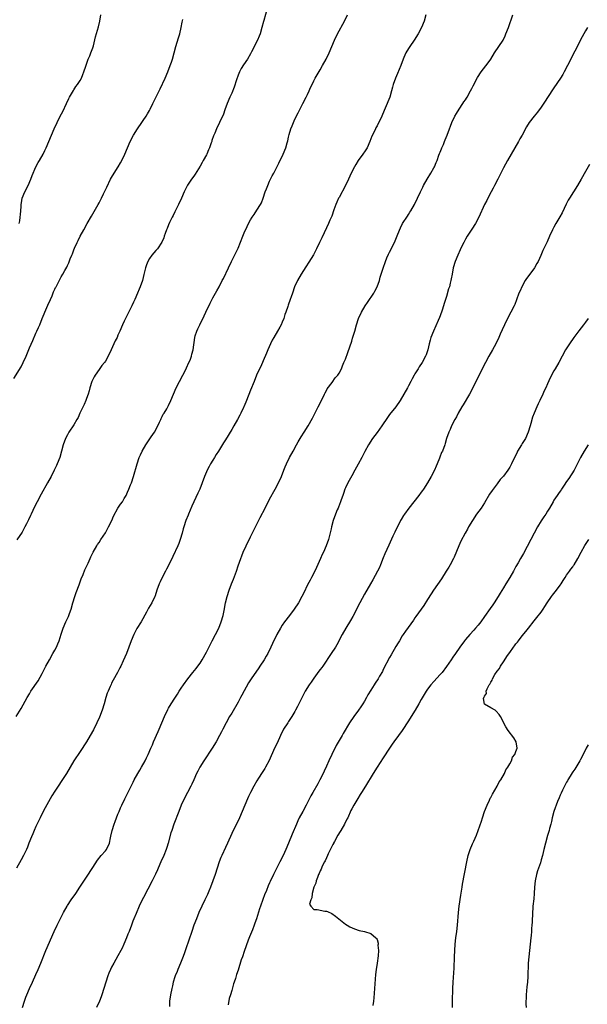
# Model space of a CAD drawing. Units: inches. Extents: x 2583000 to 2586000, y 1494000 to 1497000.
# Drawn here: x 2583188 to 2583368, y 1496032 to 1496344 of the extents above; entities that cross this region are included whole.
import ezdxf

# ---------------------------------------------------------------- set-up
doc = ezdxf.new("R2010")
doc.units = ezdxf.units.IN
doc.header["$MEASUREMENT"] = 0
doc.layers.add('LD25831494_10ft', color=133, linetype='Continuous')

msp = doc.modelspace()

# ---------------------------------------------------------------- linework, layer by layer
at = {"layer": 'LD25831494_10ft'}
for points, elevation in [([(2583266.28, 1496347), (2583265.21, 1496343.21), (2583265.11, 1496342.89), (2583264.59, 1496341), (2583263.98, 1496339), (2583263.71, 1496338.29), (2583263.19, 1496337), (2583261.31, 1496333.31), (2583261, 1496332.74), (2583259.98, 1496331), (2583258.73, 1496329.27), (2583258.04, 1496328.04), (2583257.42, 1496327), (2583257, 1496325.95), (2583256.49, 1496324.49), (2583255.83, 1496322.17), (2583255, 1496320.26), (2583254.41, 1496319), (2583253.56, 1496317), (2583252.85, 1496315), (2583252.38, 1496313.62), (2583251.18, 1496311), (2583250.21, 1496309), (2583249.62, 1496307.62), (2583249.23, 1496306.77), (2583248.74, 1496305.26), (2583248.68, 1496305), (2583248.54, 1496304.54), (2583248, 1496303), (2583247.69, 1496302.31), (2583247.13, 1496301), (2583247, 1496300.74), (2583246.02, 1496299), (2583245.67, 1496298.33), (2583245, 1496297.13), (2583243.41, 1496294.59), (2583243, 1496293.99), (2583242.28, 1496293), (2583241, 1496291.1), (2583240.3, 1496289.7), (2583239.92, 1496289), (2583239.06, 1496287.06), (2583238.18, 1496285), (2583237.32, 1496283.32), (2583237.12, 1496282.88), (2583237, 1496282.69), (2583236.46, 1496281.54), (2583236.17, 1496281), (2583235.31, 1496279.31), (2583235, 1496278.64), (2583234.54, 1496277.46), (2583234.32, 1496277), (2583233.91, 1496275.91), (2583233.61, 1496275), (2583233.47, 1496274.53), (2583232.91, 1496273.09), (2583231.49, 1496271), (2583231, 1496270.47), (2583229.74, 1496269), (2583229, 1496267.93), (2583228.47, 1496267), (2583228.04, 1496265.96), (2583227.71, 1496265), (2583227.16, 1496262.84), (2583226.71, 1496261), (2583226.05, 1496259), (2583225.72, 1496258.28), (2583225.2, 1496257), (2583224.29, 1496255), (2583223.87, 1496254.13), (2583223.36, 1496253), (2583221.94, 1496250.06), (2583221.39, 1496249), (2583221, 1496248.11), (2583220.46, 1496247), (2583219.62, 1496245), (2583219, 1496243.65), (2583218.69, 1496243), (2583218.11, 1496241.89), (2583216.86, 1496239), (2583215.89, 1496237), (2583215, 1496235.46), (2583214.68, 1496235), (2583213.92, 1496234.08), (2583213, 1496232.84), (2583211.73, 1496231), (2583211.48, 1496230.52), (2583210.77, 1496229), (2583210.11, 1496227), (2583209.88, 1496226.12), (2583209.52, 1496225), (2583209, 1496223.6), (2583208.79, 1496223), (2583208.28, 1496221.72), (2583206.95, 1496219), (2583206.4, 1496217.6), (2583206, 1496217), (2583205, 1496215.27), (2583203.49, 1496213), (2583203, 1496212.2), (2583202.43, 1496211), (2583201.69, 1496209), (2583200.61, 1496205), (2583199.79, 1496203), (2583199.51, 1496202.49), (2583198.86, 1496201.14), (2583198.8, 1496201), (2583197.8, 1496199), (2583196.7, 1496197), (2583194.63, 1496193.37), (2583193.4, 1496191), (2583192.59, 1496189.41), (2583191.47, 1496187), (2583191.33, 1496186.67), (2583190.69, 1496185.31), (2583190.01, 1496184.01), (2583189.52, 1496183), (2583188.62, 1496181.38), (2583187, 1496178.89)], 10410), ([(2583186.77, 1496123), (2583188.4, 1496125.6), (2583190.29, 1496129), (2583191, 1496130.25), (2583191.45, 1496131), (2583193.69, 1496134.31), (2583195, 1496136.66), (2583196.2, 1496139), (2583197.29, 1496141), (2583198.42, 1496143), (2583199, 1496144.06), (2583199.49, 1496145), (2583199.96, 1496146.04), (2583200.34, 1496147), (2583201, 1496149.06), (2583201.65, 1496151), (2583202.47, 1496153), (2583203.3, 1496154.7), (2583203.65, 1496155.65), (2583204.18, 1496157), (2583204.76, 1496159), (2583205.35, 1496161), (2583205.75, 1496162.25), (2583206.67, 1496164.67), (2583207.36, 1496166.64), (2583207.93, 1496167.93), (2583208.53, 1496169.47), (2583209.53, 1496171.53), (2583210.19, 1496173), (2583210.43, 1496173.57), (2583211.16, 1496175), (2583212.28, 1496177), (2583212.56, 1496177.44), (2583213, 1496178.09), (2583213.54, 1496179), (2583215, 1496181.16), (2583216.05, 1496183), (2583217.03, 1496185), (2583217.61, 1496186.39), (2583219, 1496188.91), (2583219.82, 1496190.18), (2583220.4, 1496191), (2583221, 1496191.96), (2583221.56, 1496193), (2583222.02, 1496193.98), (2583222.48, 1496195), (2583223, 1496196.33), (2583223.25, 1496197), (2583223.89, 1496199), (2583225.04, 1496203), (2583225.74, 1496205), (2583226.13, 1496205.87), (2583226.67, 1496207), (2583227.84, 1496209), (2583229.5, 1496211.5), (2583230.52, 1496213), (2583231.4, 1496214.6), (2583232.13, 1496216.13), (2583232.52, 1496217), (2583232.65, 1496217.35), (2583233, 1496217.95), (2583233.35, 1496218.65), (2583233.58, 1496219), (2583234.43, 1496220.43), (2583235, 1496221.48), (2583235.74, 1496223), (2583237.44, 1496227), (2583238.46, 1496229), (2583239.57, 1496231), (2583240.57, 1496233), (2583240.69, 1496233.31), (2583241.48, 1496235), (2583241.8, 1496235.8), (2583242.24, 1496237), (2583242.36, 1496237.64), (2583242.77, 1496239), (2583243.34, 1496243), (2583243.47, 1496243.47), (2583243.97, 1496245), (2583244.33, 1496245.67), (2583244.87, 1496247), (2583246.24, 1496249.76), (2583246.83, 1496251), (2583248.15, 1496253.85), (2583249, 1496255.5), (2583250.3, 1496257.7), (2583250.99, 1496259), (2583252.01, 1496261), (2583252.36, 1496261.64), (2583253.95, 1496265), (2583254.92, 1496267), (2583256.31, 1496269.69), (2583257, 1496271.21), (2583258.55, 1496275), (2583259, 1496276.04), (2583259.91, 1496278.09), (2583260.37, 1496279), (2583261, 1496280.21), (2583261.48, 1496281), (2583262.09, 1496281.91), (2583263, 1496283.22), (2583264.12, 1496285), (2583264.41, 1496285.59), (2583264.98, 1496287), (2583265.64, 1496289), (2583266, 1496290), (2583266.39, 1496291), (2583267, 1496292.41), (2583267.85, 1496294.15), (2583268.31, 1496295), (2583269.9, 1496298.1), (2583271.28, 1496301), (2583272.1, 1496303), (2583272.53, 1496304.53), (2583272.77, 1496305.23), (2583273, 1496306.29), (2583273.23, 1496307.23), (2583273.77, 1496309), (2583274.12, 1496309.88), (2583274.53, 1496311), (2583275, 1496312.04), (2583276.01, 1496313.99), (2583277.53, 1496317), (2583278.57, 1496319), (2583279, 1496319.85), (2583279.54, 1496321), (2583279.98, 1496322.02), (2583280.44, 1496323), (2583281, 1496324.11), (2583281.47, 1496325), (2583283, 1496327.6), (2583283.79, 1496329), (2583284.87, 1496331), (2583285.85, 1496333), (2583287.51, 1496337), (2583288.52, 1496339), (2583290.66, 1496343), (2583291.7, 1496345)], 10400), ([(2583316.45, 1496345), (2583315.89, 1496343), (2583315.05, 1496341), (2583314, 1496339), (2583312.76, 1496337), (2583311.39, 1496335), (2583311, 1496334.4), (2583310.17, 1496333), (2583309.53, 1496331.53), (2583309.28, 1496331), (2583308.56, 1496329), (2583307.51, 1496326.49), (2583306.84, 1496325), (2583306.15, 1496323), (2583305.89, 1496322.11), (2583305.63, 1496321), (2583305.04, 1496319.04), (2583304.43, 1496317.57), (2583304.23, 1496317), (2583303.27, 1496314.73), (2583302.49, 1496313), (2583301, 1496309.95), (2583300.66, 1496309.34), (2583300.49, 1496309), (2583300.05, 1496308.05), (2583299.36, 1496306.64), (2583298.75, 1496305), (2583297.84, 1496303), (2583297, 1496301.7), (2583296.7, 1496301.3), (2583296.5, 1496301), (2583295.04, 1496299), (2583294.26, 1496297.74), (2583293.86, 1496297), (2583292.87, 1496295), (2583291.99, 1496293), (2583291.02, 1496291), (2583289, 1496287.3), (2583288.85, 1496287), (2583288.26, 1496285.74), (2583287.95, 1496285), (2583287.32, 1496283.32), (2583286.65, 1496281.35), (2583286.11, 1496280.11), (2583285.68, 1496279), (2583285, 1496277.63), (2583283.49, 1496274.5), (2583282.82, 1496273), (2583281.87, 1496271), (2583281.58, 1496270.42), (2583280.85, 1496269.15), (2583277.02, 1496263), (2583275.84, 1496261), (2583274.93, 1496259), (2583274.22, 1496257), (2583273.85, 1496255.85), (2583273.54, 1496255), (2583273.38, 1496254.62), (2583273, 1496253.47), (2583272.87, 1496253.13), (2583272.76, 1496252.76), (2583272.14, 1496251), (2583271.82, 1496250.18), (2583271.5, 1496249), (2583271, 1496247.79), (2583270.66, 1496247), (2583270.26, 1496246.26), (2583269.55, 1496245), (2583268.34, 1496243), (2583267.86, 1496242.14), (2583267.27, 1496241), (2583266.42, 1496239), (2583266.04, 1496237.96), (2583265, 1496235.58), (2583264.2, 1496233.8), (2583263.8, 1496233), (2583262.89, 1496231), (2583262.07, 1496229), (2583261, 1496226.25), (2583259.72, 1496223), (2583259.5, 1496222.5), (2583258.89, 1496221), (2583258.78, 1496220.78), (2583257.92, 1496219), (2583257.58, 1496218.42), (2583256.81, 1496217), (2583255.64, 1496215), (2583255, 1496213.87), (2583253, 1496210.6), (2583252.37, 1496209.62), (2583250.78, 1496207), (2583250.09, 1496205.91), (2583249.51, 1496205), (2583249, 1496204.17), (2583248.32, 1496203), (2583247.87, 1496202.13), (2583247.27, 1496201), (2583247, 1496200.44), (2583246.37, 1496199), (2583244.92, 1496195), (2583244.32, 1496193.68), (2583243.05, 1496190.95), (2583242.43, 1496189.57), (2583241.33, 1496187), (2583241.24, 1496186.76), (2583240.5, 1496185), (2583239.8, 1496183), (2583239.61, 1496182.39), (2583239.27, 1496181), (2583238.71, 1496179), (2583238.22, 1496177.78), (2583237.93, 1496177), (2583236.38, 1496173.62), (2583235.07, 1496171.07), (2583234.38, 1496169.62), (2583234.01, 1496169), (2583232.97, 1496167), (2583232.37, 1496165.63), (2583232.03, 1496165), (2583231.31, 1496163), (2583230.76, 1496161.24), (2583230.66, 1496161), (2583229.69, 1496159), (2583228.69, 1496157.31), (2583228.03, 1496156.03), (2583226.3, 1496153), (2583225, 1496150.88), (2583223.98, 1496149), (2583223.13, 1496147), (2583222.41, 1496145), (2583221.66, 1496143), (2583220.67, 1496140.67), (2583219.89, 1496139), (2583219.58, 1496138.42), (2583218.87, 1496137), (2583217.48, 1496134.52), (2583217, 1496133.55), (2583216.8, 1496133.2), (2583216.52, 1496132.52), (2583215.85, 1496131), (2583215.62, 1496130.38), (2583215.19, 1496129), (2583214.61, 1496127), (2583213.99, 1496125), (2583213.19, 1496122.81), (2583212.34, 1496121), (2583211.23, 1496118.77), (2583210.24, 1496117), (2583209.02, 1496114.98), (2583207, 1496111.99), (2583205.06, 1496109), (2583203.85, 1496107), (2583202.66, 1496105), (2583201.23, 1496102.77), (2583200.03, 1496101), (2583199, 1496099.42), (2583198.08, 1496097.92), (2583197, 1496096.04), (2583195.91, 1496094.09), (2583195, 1496092.37), (2583194.33, 1496091), (2583193, 1496088.19), (2583192.48, 1496087), (2583192.05, 1496085.95), (2583191.62, 1496085), (2583190.81, 1496083), (2583190.31, 1496081.69), (2583190.01, 1496081), (2583189.04, 1496079), (2583188.33, 1496077.67), (2583186.88, 1496075)], 10390), ([(2583187.7, 1496279), (2583187.91, 1496279.91), (2583188.07, 1496281), (2583188.09, 1496281.91), (2583188.25, 1496283), (2583188.36, 1496284.36), (2583188.34, 1496285), (2583188.41, 1496285.59), (2583188.7, 1496287), (2583189.54, 1496289), (2583190.53, 1496291), (2583191.38, 1496293), (2583191.82, 1496294.18), (2583193, 1496296.91), (2583193.72, 1496298.28), (2583194.17, 1496299), (2583195.34, 1496301), (2583195.86, 1496302.14), (2583196.27, 1496303), (2583197.94, 1496307), (2583198.85, 1496309), (2583199.77, 1496311), (2583200.74, 1496313), (2583201.49, 1496314.51), (2583202.7, 1496317), (2583203.43, 1496318.57), (2583203.66, 1496319), (2583204.88, 1496321.12), (2583205, 1496321.28), (2583205.68, 1496322.32), (2583206.16, 1496323), (2583207, 1496324.3), (2583207.4, 1496325), (2583207.84, 1496326.16), (2583208.22, 1496327), (2583208.84, 1496328.84), (2583208.91, 1496329.09), (2583209.59, 1496331), (2583210.04, 1496332.04), (2583210.43, 1496333), (2583211, 1496334.59), (2583211.2, 1496335.2), (2583211.93, 1496338.07), (2583212.8, 1496341.2), (2583213.24, 1496343), (2583213.61, 1496345)], 10430), ([(2583188.76, 1496031), (2583189.4, 1496033), (2583189.81, 1496034.19), (2583190.14, 1496035), (2583191.01, 1496037), (2583191.91, 1496039), (2583193, 1496041.36), (2583193.74, 1496043), (2583194.58, 1496045), (2583196.2, 1496049), (2583198.81, 1496055), (2583199.75, 1496057), (2583201, 1496059.5), (2583201.77, 1496061), (2583202.88, 1496063), (2583203, 1496063.19), (2583204.21, 1496065), (2583205.61, 1496067), (2583206.94, 1496069), (2583207.73, 1496070.27), (2583209, 1496072.17), (2583211, 1496075.3), (2583212.47, 1496077.53), (2583213.66, 1496079), (2583215, 1496080.56), (2583215.35, 1496081), (2583216.32, 1496083), (2583216.64, 1496084.64), (2583216.79, 1496085.21), (2583217.14, 1496087), (2583217.79, 1496089), (2583218.14, 1496089.86), (2583218.55, 1496091), (2583219, 1496092.09), (2583219.33, 1496093), (2583219.84, 1496094.16), (2583220.19, 1496095), (2583221.16, 1496097), (2583221.78, 1496098.22), (2583223.13, 1496101), (2583223.76, 1496102.24), (2583224.13, 1496103), (2583225.24, 1496105), (2583225.9, 1496106.1), (2583226.46, 1496107), (2583227.62, 1496109), (2583228.05, 1496109.95), (2583228.6, 1496111), (2583229.45, 1496113), (2583229.88, 1496114.12), (2583230.29, 1496115), (2583231.75, 1496118.25), (2583232.08, 1496119), (2583233.71, 1496123), (2583234.75, 1496125.25), (2583235, 1496125.69), (2583235.79, 1496127), (2583237, 1496128.88), (2583237.85, 1496130.15), (2583238.38, 1496131), (2583239, 1496131.95), (2583239.71, 1496133), (2583241.08, 1496134.92), (2583242.72, 1496137), (2583243.75, 1496138.25), (2583244.3, 1496139), (2583245, 1496139.95), (2583245.67, 1496141), (2583247, 1496143.36), (2583248.86, 1496147), (2583249.91, 1496149), (2583250.9, 1496151), (2583251.69, 1496153), (2583252.26, 1496155), (2583252.6, 1496156.6), (2583253.09, 1496159), (2583253.56, 1496161), (2583254.16, 1496163), (2583254.9, 1496165), (2583255.54, 1496166.46), (2583256.16, 1496168.16), (2583256.49, 1496169), (2583257, 1496170.67), (2583257.84, 1496173), (2583258.17, 1496173.83), (2583258.67, 1496175), (2583259.59, 1496177), (2583261, 1496179.88), (2583262.02, 1496182.02), (2583264.05, 1496185.95), (2583265.56, 1496189), (2583267, 1496191.76), (2583268.79, 1496195), (2583269.84, 1496197), (2583270.73, 1496199), (2583271.49, 1496201), (2583271.94, 1496202.06), (2583272.32, 1496203), (2583273.31, 1496205), (2583274.41, 1496207), (2583275.52, 1496209), (2583276.06, 1496209.94), (2583277, 1496211.48), (2583277.98, 1496213), (2583279.24, 1496215), (2583280.56, 1496217.44), (2583282.4, 1496221), (2583283.82, 1496223.82), (2583284.4, 1496225), (2583284.57, 1496225.43), (2583285, 1496226.19), (2583285.27, 1496226.73), (2583286.76, 1496228.76), (2583287.79, 1496230.21), (2583288.59, 1496231), (2583289, 1496231.64), (2583289.72, 1496233), (2583290.05, 1496233.95), (2583290.53, 1496235), (2583291, 1496236.12), (2583291.78, 1496238.22), (2583293, 1496241.78), (2583293.29, 1496242.71), (2583293.96, 1496245), (2583294.52, 1496247), (2583295.16, 1496249), (2583296.04, 1496251), (2583297.24, 1496253), (2583297.94, 1496254.06), (2583300.01, 1496257), (2583300.36, 1496257.64), (2583301.05, 1496259), (2583301.74, 1496261), (2583302.02, 1496262.02), (2583302.9, 1496264.9), (2583303.64, 1496267), (2583304.16, 1496268.16), (2583304.66, 1496269.34), (2583305, 1496270), (2583306.5, 1496273), (2583307, 1496274.11), (2583307.62, 1496275.62), (2583308.39, 1496277.61), (2583309.12, 1496279), (2583310.63, 1496281.37), (2583311, 1496281.9), (2583311.42, 1496282.58), (2583311.72, 1496283), (2583312.89, 1496285), (2583313.86, 1496287), (2583314.78, 1496289), (2583315.5, 1496290.5), (2583315.75, 1496291), (2583316.88, 1496293), (2583318.07, 1496295), (2583319, 1496296.68), (2583319.16, 1496297), (2583319.71, 1496298.29), (2583320, 1496299), (2583320.61, 1496300.61), (2583320.81, 1496301.19), (2583321, 1496301.62), (2583321.37, 1496302.63), (2583321.56, 1496303), (2583322, 1496304), (2583322.39, 1496305), (2583322.55, 1496305.45), (2583323.16, 1496307), (2583323.91, 1496309), (2583324.23, 1496309.77), (2583324.72, 1496311), (2583325.67, 1496313), (2583326.13, 1496313.87), (2583327, 1496315.16), (2583328.22, 1496317), (2583328.51, 1496317.49), (2583329, 1496318.17), (2583329.31, 1496318.69), (2583329.54, 1496319), (2583330.63, 1496321), (2583331, 1496321.74), (2583331.4, 1496322.6), (2583332.82, 1496325.18), (2583334.02, 1496327), (2583336.15, 1496329.85), (2583337, 1496331.07), (2583338.23, 1496333), (2583339.59, 1496335), (2583340.92, 1496337.08), (2583341.58, 1496338.42), (2583341.83, 1496339), (2583342.63, 1496341), (2583344.02, 1496345)], 10380), ([(2583186.03, 1496229.97), (2583188.35, 1496233.65), (2583189, 1496235), (2583189.92, 1496237), (2583191, 1496239.64), (2583192.03, 1496241.97), (2583193, 1496244.28), (2583193.33, 1496245), (2583193.88, 1496246.12), (2583194.21, 1496247), (2583195.02, 1496249), (2583195.61, 1496250.39), (2583195.84, 1496251), (2583196.81, 1496253.19), (2583197.64, 1496255), (2583198.15, 1496256.15), (2583198.63, 1496257.37), (2583199, 1496258.24), (2583199.24, 1496258.76), (2583199.39, 1496259), (2583199.83, 1496259.83), (2583201, 1496262.12), (2583201.54, 1496263), (2583202.19, 1496264.19), (2583202.8, 1496265.21), (2583203, 1496265.73), (2583203.43, 1496266.57), (2583203.86, 1496267.86), (2583204.34, 1496269), (2583204.56, 1496269.44), (2583205, 1496270.66), (2583205.24, 1496271.24), (2583206.08, 1496273), (2583206.41, 1496273.59), (2583207.08, 1496275), (2583208.16, 1496277), (2583209.28, 1496279), (2583210.62, 1496281.38), (2583212.69, 1496285), (2583213, 1496285.57), (2583213.74, 1496287), (2583214.43, 1496288.43), (2583215.44, 1496290.56), (2583216.68, 1496293), (2583217, 1496293.58), (2583217.82, 1496295), (2583219.05, 1496297), (2583219.77, 1496298.23), (2583220.24, 1496299), (2583221.21, 1496301), (2583222.04, 1496303), (2583222.91, 1496305), (2583223.94, 1496307), (2583225.15, 1496309), (2583226.56, 1496311), (2583227, 1496311.59), (2583227.96, 1496313), (2583228.32, 1496313.68), (2583229, 1496314.79), (2583229.21, 1496315.21), (2583230.02, 1496317), (2583232.38, 1496321.62), (2583233.9, 1496325), (2583234.77, 1496327), (2583235.57, 1496329), (2583235.93, 1496330.07), (2583236.23, 1496331), (2583237.35, 1496335), (2583238.21, 1496337.79), (2583238.55, 1496339), (2583239.01, 1496341), (2583239.31, 1496342.69), (2583239.52, 1496343.52)], 10420), ([(2583367.59, 1496341), (2583367, 1496339.99), (2583365.93, 1496338.07), (2583361.35, 1496329), (2583360.28, 1496327), (2583359.81, 1496326.19), (2583359.07, 1496325), (2583357, 1496321.98), (2583355, 1496318.92), (2583354.28, 1496317.72), (2583353, 1496315.85), (2583351.78, 1496314.22), (2583350.72, 1496313), (2583349.18, 1496311), (2583348.34, 1496309.66), (2583346.91, 1496307), (2583346.23, 1496305.77), (2583345.83, 1496305), (2583344.68, 1496303), (2583342.33, 1496299), (2583341, 1496296.65), (2583340.17, 1496295), (2583339.22, 1496293), (2583338.23, 1496291), (2583337.8, 1496290.2), (2583337.11, 1496289), (2583336.04, 1496287), (2583335.72, 1496286.28), (2583335.07, 1496285), (2583333.29, 1496281), (2583332.19, 1496279), (2583331, 1496277.21), (2583329.58, 1496275), (2583329, 1496274.02), (2583328.46, 1496273), (2583327.47, 1496271), (2583327.33, 1496270.67), (2583326.55, 1496269), (2583325.75, 1496267), (2583325.14, 1496265), (2583324.76, 1496263), (2583324.51, 1496261.49), (2583324.4, 1496261), (2583324.19, 1496260.19), (2583323.9, 1496259), (2583323.68, 1496258.32), (2583323, 1496255.94), (2583322.71, 1496255), (2583322.28, 1496253.72), (2583322.09, 1496253), (2583321.65, 1496251.65), (2583321, 1496249.85), (2583320.74, 1496249.26), (2583320.38, 1496248.38), (2583318.88, 1496245), (2583318.09, 1496243), (2583317.86, 1496242.14), (2583317.5, 1496241), (2583317.04, 1496239), (2583316.54, 1496237.46), (2583316.36, 1496237), (2583315.29, 1496235), (2583314.35, 1496233.65), (2583313.98, 1496233), (2583313, 1496231.42), (2583312.76, 1496231), (2583312.12, 1496229.88), (2583311.68, 1496229), (2583311, 1496227.69), (2583310.61, 1496227), (2583308.29, 1496223), (2583306.95, 1496221), (2583305, 1496218.56), (2583304.32, 1496217.68), (2583302.5, 1496215), (2583301, 1496212.86), (2583299.62, 1496211), (2583298.33, 1496209), (2583297.16, 1496206.84), (2583296.21, 1496205), (2583295, 1496202.85), (2583294.01, 1496201), (2583293, 1496199.21), (2583291.8, 1496197), (2583291, 1496195.34), (2583290.86, 1496195), (2583290.39, 1496193.61), (2583290.14, 1496193), (2583289.61, 1496191.61), (2583289.42, 1496191), (2583288.77, 1496189.23), (2583288.66, 1496189), (2583288.41, 1496188.41), (2583287.87, 1496187), (2583287.15, 1496185), (2583286.57, 1496183), (2583286.46, 1496182.46), (2583285.83, 1496179.83), (2583285.61, 1496179), (2583284.95, 1496177), (2583284.03, 1496175), (2583283.69, 1496174.31), (2583283.14, 1496173), (2583281.87, 1496170.13), (2583281, 1496168.4), (2583280.24, 1496167), (2583279.83, 1496166.17), (2583279, 1496164.7), (2583277.81, 1496162.19), (2583277.22, 1496161), (2583276.12, 1496159), (2583274.8, 1496157), (2583273.29, 1496155), (2583271.75, 1496153), (2583271, 1496151.94), (2583270.4, 1496151), (2583269.28, 1496149), (2583267.91, 1496146.09), (2583267.43, 1496145), (2583266.43, 1496143), (2583265.88, 1496142.12), (2583265.28, 1496141), (2583263.95, 1496139), (2583263.54, 1496138.46), (2583261.15, 1496135), (2583260.33, 1496133.67), (2583258.19, 1496129.81), (2583257.77, 1496129), (2583257, 1496127.6), (2583255, 1496124.08), (2583254.35, 1496123), (2583253.21, 1496121), (2583252.15, 1496119), (2583251.78, 1496118.22), (2583251.17, 1496117), (2583250.06, 1496115), (2583248.82, 1496113), (2583246.14, 1496109), (2583244.89, 1496107), (2583244.27, 1496105.73), (2583243.89, 1496105), (2583243, 1496103.01), (2583242.4, 1496101.6), (2583242.11, 1496101), (2583241.06, 1496098.94), (2583239.99, 1496097), (2583239.04, 1496095), (2583238.25, 1496093), (2583236.72, 1496089), (2583236.02, 1496087), (2583235.78, 1496086.22), (2583234.91, 1496083), (2583234.43, 1496081.57), (2583234.26, 1496081), (2583233.48, 1496079), (2583232.61, 1496077), (2583231.72, 1496075), (2583231.51, 1496074.49), (2583230.86, 1496073.14), (2583229.79, 1496071), (2583228.4, 1496068.4), (2583227.67, 1496067), (2583227.46, 1496066.54), (2583226.65, 1496065), (2583225.71, 1496063), (2583224.72, 1496060.72), (2583224.03, 1496059), (2583223.75, 1496058.25), (2583223.24, 1496057), (2583222.5, 1496055), (2583222.16, 1496054.16), (2583221.74, 1496053), (2583220.9, 1496051), (2583220.29, 1496049.71), (2583219.93, 1496049), (2583219, 1496047.3), (2583217.68, 1496045), (2583217, 1496043.72), (2583216.64, 1496043), (2583216.13, 1496041.87), (2583215.81, 1496041), (2583213.88, 1496035), (2583213.65, 1496034.36), (2583213.19, 1496033), (2583212.21, 1496031)], 10370), ([(2583368.28, 1496297.72), (2583367, 1496295.51), (2583365.62, 1496293), (2583364.48, 1496291), (2583363.22, 1496289), (2583361.92, 1496287), (2583361.57, 1496286.43), (2583360.89, 1496285.11), (2583359.62, 1496282.38), (2583358.92, 1496281.08), (2583357.66, 1496279), (2583357, 1496277.86), (2583356.53, 1496277), (2583355.61, 1496275), (2583354.82, 1496273.18), (2583353.55, 1496270.45), (2583352.89, 1496268.89), (2583351.98, 1496267), (2583351.59, 1496266.41), (2583350.87, 1496265), (2583349.4, 1496263), (2583348.35, 1496261.65), (2583347.94, 1496261), (2583346.81, 1496259), (2583346.27, 1496257.73), (2583345.94, 1496257), (2583345.17, 1496254.83), (2583344.61, 1496253.39), (2583344.44, 1496253), (2583343.41, 1496251), (2583342.33, 1496249), (2583341.34, 1496247), (2583340.6, 1496245.4), (2583340, 1496244), (2583339.54, 1496243), (2583338.61, 1496241), (2583337.54, 1496239), (2583336.4, 1496237), (2583335.35, 1496235), (2583334.33, 1496233), (2583333, 1496230.45), (2583330.23, 1496225), (2583328.33, 1496221.67), (2583327.9, 1496221), (2583326.74, 1496219), (2583326.13, 1496217.87), (2583325.63, 1496217), (2583324.6, 1496215), (2583324.12, 1496213.88), (2583323.71, 1496213), (2583323.03, 1496211), (2583322.58, 1496209.42), (2583322.44, 1496209), (2583321.7, 1496207), (2583321.46, 1496206.54), (2583320.89, 1496205.11), (2583320.77, 1496204.77), (2583320.05, 1496203), (2583319.71, 1496202.29), (2583319.22, 1496201), (2583318.15, 1496199), (2583316.99, 1496197), (2583315.7, 1496195), (2583315.42, 1496194.58), (2583315, 1496194), (2583314.23, 1496193), (2583312.62, 1496191), (2583311.08, 1496189), (2583309.67, 1496187), (2583309.4, 1496186.6), (2583308.65, 1496185.35), (2583308.46, 1496185), (2583307.9, 1496183.9), (2583307.28, 1496182.72), (2583306.64, 1496181.36), (2583306.05, 1496180.05), (2583304.74, 1496177.26), (2583303.52, 1496174.48), (2583303, 1496173.22), (2583302.12, 1496171), (2583301.78, 1496170.22), (2583301.19, 1496169), (2583299.69, 1496166.31), (2583298.89, 1496165), (2583297, 1496161.74), (2583295.52, 1496159), (2583293.32, 1496154.68), (2583292.59, 1496153.41), (2583291.13, 1496151), (2583289.98, 1496149), (2583288.27, 1496145.73), (2583287.82, 1496145), (2583286.54, 1496143), (2583283.83, 1496139), (2583283.49, 1496138.51), (2583283, 1496137.89), (2583282.63, 1496137.37), (2583281, 1496135.19), (2583280.11, 1496133.89), (2583279.5, 1496133), (2583278.26, 1496131), (2583277.81, 1496130.19), (2583276.23, 1496127), (2583275.8, 1496126.2), (2583275.21, 1496125), (2583275, 1496124.61), (2583274.05, 1496123), (2583273, 1496121.4), (2583272.72, 1496121), (2583271.43, 1496119), (2583270.45, 1496117), (2583269.38, 1496114.62), (2583268.6, 1496113), (2583266.84, 1496109.16), (2583265.7, 1496107), (2583265.45, 1496106.55), (2583264.69, 1496105.31), (2583263.5, 1496103.5), (2583263, 1496102.7), (2583261.99, 1496101), (2583260.91, 1496099), (2583260.3, 1496097.7), (2583259.98, 1496097), (2583258.35, 1496093), (2583257.45, 1496091), (2583255, 1496086.02), (2583253.66, 1496083), (2583253, 1496081.6), (2583251.84, 1496079), (2583251.59, 1496078.41), (2583251.06, 1496077), (2583250.38, 1496075), (2583249.74, 1496073), (2583249.07, 1496071), (2583248.31, 1496069), (2583247.77, 1496067.78), (2583247.32, 1496066.68), (2583246.47, 1496065), (2583245.51, 1496063), (2583244.63, 1496061), (2583243.82, 1496059), (2583243.06, 1496057), (2583242.35, 1496055), (2583240.5, 1496049.5), (2583239.92, 1496047.92), (2583239.45, 1496046.55), (2583238.81, 1496045), (2583237.95, 1496043), (2583237.69, 1496042.31), (2583237.13, 1496041), (2583237, 1496040.62), (2583236.52, 1496039), (2583236.21, 1496037.79), (2583236.02, 1496037), (2583235.58, 1496035), (2583235.35, 1496033), (2583235.29, 1496031.29)], 10360), ([(2583367.86, 1496249), (2583367, 1496247.85), (2583366.4, 1496247), (2583364.93, 1496245.07), (2583363.31, 1496243), (2583361.9, 1496241), (2583360.72, 1496239), (2583359.67, 1496237), (2583358.54, 1496235), (2583357.35, 1496233), (2583357, 1496232.36), (2583355.86, 1496230.14), (2583355, 1496228.31), (2583354.41, 1496227), (2583353.94, 1496226.06), (2583353.52, 1496225), (2583352.59, 1496223), (2583352.03, 1496221.97), (2583351.58, 1496221), (2583350.72, 1496219), (2583350.26, 1496217.74), (2583349.73, 1496215.73), (2583349.51, 1496215), (2583348.86, 1496213), (2583347.97, 1496211), (2583347.63, 1496210.37), (2583347, 1496209.36), (2583346.75, 1496209), (2583345.52, 1496207), (2583345.34, 1496206.66), (2583343.62, 1496203), (2583343, 1496201.89), (2583342.4, 1496201), (2583341, 1496199.11), (2583340.03, 1496197.97), (2583339, 1496196.65), (2583337.44, 1496194.56), (2583336.64, 1496193.36), (2583335, 1496190.59), (2583333.95, 1496189), (2583332.53, 1496187), (2583331.18, 1496185), (2583330.01, 1496183), (2583329.65, 1496182.35), (2583328.9, 1496181), (2583327.54, 1496178.46), (2583326.88, 1496177), (2583325.46, 1496173.46), (2583325.26, 1496173), (2583324.19, 1496171), (2583323.72, 1496170.28), (2583322.94, 1496169), (2583321.37, 1496166.62), (2583318.9, 1496163), (2583318.16, 1496161.84), (2583317, 1496160.08), (2583315.83, 1496158.17), (2583313.34, 1496154.66), (2583313, 1496154.21), (2583312.51, 1496153.49), (2583310.06, 1496150.06), (2583309.32, 1496149), (2583309, 1496148.52), (2583308.07, 1496147), (2583307.69, 1496146.31), (2583307, 1496145.2), (2583305.5, 1496142.5), (2583305, 1496141.68), (2583303, 1496137.95), (2583302.69, 1496137.31), (2583301.78, 1496135.78), (2583301.34, 1496135), (2583300.43, 1496133.57), (2583300.05, 1496133), (2583299, 1496131.36), (2583298.13, 1496129.87), (2583297.67, 1496129), (2583297, 1496127.87), (2583296.51, 1496127), (2583295.93, 1496126.07), (2583295.19, 1496125), (2583293.71, 1496123), (2583292.33, 1496121), (2583290.32, 1496117.68), (2583289.94, 1496117), (2583288.12, 1496113.88), (2583286.67, 1496111), (2583285.72, 1496109), (2583285, 1496107.37), (2583284.23, 1496105.77), (2583283.91, 1496105), (2583282.93, 1496103), (2583282.22, 1496101.78), (2583280.67, 1496099), (2583280.08, 1496097.92), (2583278.58, 1496095), (2583277.48, 1496093), (2583276.4, 1496091), (2583275.95, 1496090.05), (2583275.47, 1496089), (2583274.17, 1496085.83), (2583273.03, 1496082.97), (2583272.19, 1496081), (2583271.25, 1496079), (2583270.25, 1496077), (2583268.21, 1496073), (2583267.17, 1496070.83), (2583267, 1496070.4), (2583266.56, 1496069.44), (2583266, 1496068), (2583265.41, 1496066.59), (2583264.87, 1496065.13), (2583264.11, 1496063), (2583263.83, 1496062.17), (2583262.87, 1496059), (2583262.36, 1496057.64), (2583262.13, 1496057), (2583261.57, 1496055.57), (2583260.65, 1496053.35), (2583260.26, 1496052.26), (2583259.57, 1496050.43), (2583259, 1496048.67), (2583258.39, 1496047), (2583258, 1496046), (2583257, 1496042.8), (2583256.55, 1496041.45), (2583256.18, 1496040.18), (2583255.79, 1496039), (2583255.58, 1496038.42), (2583255, 1496036.36), (2583254.57, 1496035), (2583254.23, 1496033.77), (2583253.83, 1496031.83)], 10350), ([(2583367.81, 1496209), (2583366.61, 1496207), (2583365.47, 1496205), (2583365, 1496204.12), (2583363.96, 1496202.04), (2583363.38, 1496201), (2583361.68, 1496198.32), (2583361, 1496197.35), (2583360.27, 1496196.27), (2583359.43, 1496195), (2583359.27, 1496194.73), (2583359, 1496194.35), (2583358.46, 1496193.54), (2583358.05, 1496193), (2583357, 1496191.45), (2583356.72, 1496191), (2583355.58, 1496189), (2583355, 1496187.99), (2583354.4, 1496187), (2583353.84, 1496186.16), (2583353, 1496184.97), (2583351.78, 1496183), (2583349.72, 1496179), (2583347.37, 1496174.63), (2583346.41, 1496173), (2583345.64, 1496171.64), (2583345, 1496170.48), (2583344.23, 1496169), (2583343.09, 1496167), (2583341.81, 1496165), (2583341, 1496163.77), (2583339.97, 1496162.03), (2583339.38, 1496161), (2583338.11, 1496159), (2583337.65, 1496158.35), (2583336.8, 1496157.2), (2583335, 1496154.7), (2583333.84, 1496153), (2583333, 1496151.95), (2583332.2, 1496151), (2583331.64, 1496150.36), (2583330.37, 1496149), (2583329, 1496147.39), (2583328.68, 1496147), (2583327.23, 1496145), (2583325.83, 1496143), (2583325, 1496141.78), (2583324.44, 1496141), (2583323, 1496138.85), (2583321.59, 1496137), (2583321, 1496136.28), (2583319, 1496134.12), (2583318.02, 1496133), (2583317, 1496131.72), (2583316.52, 1496131), (2583315, 1496128.39), (2583314.23, 1496127), (2583313.06, 1496125), (2583311.86, 1496123), (2583311, 1496121.64), (2583309, 1496118.65), (2583307.8, 1496117), (2583306.3, 1496115), (2583305.75, 1496114.25), (2583304.94, 1496113.06), (2583303, 1496110), (2583301.02, 1496106.98), (2583299.79, 1496105), (2583297.39, 1496101), (2583296.12, 1496099), (2583295.67, 1496098.33), (2583294.89, 1496097.11), (2583293.64, 1496095), (2583293, 1496093.78), (2583292.74, 1496093.26), (2583291.73, 1496091), (2583291.49, 1496090.51), (2583290.71, 1496089), (2583289.52, 1496087), (2583289.34, 1496086.66), (2583288.56, 1496085.44), (2583287.53, 1496083.53), (2583287.25, 1496083), (2583287.19, 1496082.81), (2583287, 1496082.49), (2583286.54, 1496081.46), (2583285.59, 1496079.59), (2583285.33, 1496079), (2583285, 1496078.35), (2583284.6, 1496077.4), (2583284.37, 1496077), (2583283.69, 1496075.69), (2583283.4, 1496075), (2583283.32, 1496074.68), (2583283, 1496074.15), (2583282.67, 1496073.33), (2583282.49, 1496073), (2583282.12, 1496072.12), (2583281.75, 1496071), (2583281.66, 1496070.34), (2583281.01, 1496069), (2583280.46, 1496067), (2583280.39, 1496065.61), (2583280.02, 1496065), (2583279.66, 1496063.66), (2583280.01, 1496063), (2583281, 1496062.01), (2583282.02, 1496061.98), (2583284.52, 1496061.48), (2583285, 1496061.45), (2583285.35, 1496061.35), (2583286.68, 1496060.68), (2583287.87, 1496059.87), (2583291, 1496057.33), (2583291.52, 1496057), (2583292.44, 1496056.44), (2583293.83, 1496055.82), (2583295.35, 1496055.35), (2583297, 1496054.96), (2583299, 1496054.4), (2583300.68, 1496053), (2583300.84, 1496052.84), (2583301, 1496052.45), (2583301.32, 1496051.32), (2583301.32, 1496051), (2583301.29, 1496050.71), (2583301.43, 1496049), (2583301.35, 1496047.35), (2583301.03, 1496045.03), (2583300.73, 1496043), (2583300.55, 1496041.45), (2583299.97, 1496034.03), (2583299.84, 1496033), (2583299.64, 1496031.64)], 10340), ([(2583324.87, 1496031), (2583324.91, 1496032.91), (2583325.04, 1496037), (2583325.14, 1496039), (2583325.38, 1496043.38), (2583325.51, 1496047), (2583325.6, 1496049), (2583325.77, 1496051), (2583326, 1496053), (2583326.26, 1496055), (2583326.49, 1496057), (2583326.8, 1496061), (2583327.05, 1496063.05), (2583327.53, 1496066.47), (2583327.74, 1496067.74), (2583327.92, 1496069), (2583328.07, 1496069.93), (2583329.43, 1496077), (2583329.9, 1496079), (2583330.54, 1496081), (2583331.27, 1496082.73), (2583331.62, 1496083.62), (2583332.47, 1496085.53), (2583334.05, 1496089.95), (2583334.39, 1496091), (2583335.06, 1496093), (2583335.84, 1496095), (2583336.58, 1496096.58), (2583336.83, 1496097.17), (2583337, 1496097.45), (2583337.53, 1496098.47), (2583339, 1496101), (2583339.7, 1496102.31), (2583340.18, 1496103), (2583341.38, 1496105), (2583341.83, 1496106.17), (2583342.47, 1496107), (2583343, 1496108.04), (2583343.56, 1496109), (2583343.86, 1496110.14), (2583344.68, 1496111), (2583345, 1496111.99), (2583345.35, 1496113), (2583345.03, 1496115.03), (2583344.27, 1496116.27), (2583342.56, 1496118.56), (2583341.76, 1496119.76), (2583340.05, 1496123), (2583339.67, 1496123.67), (2583338.75, 1496124.75), (2583338.37, 1496125), (2583337, 1496125.82), (2583334.98, 1496126.98), (2583334.74, 1496128.74), (2583334.83, 1496129), (2583334.91, 1496129.09), (2583335, 1496129.46), (2583335.65, 1496130.35), (2583335.57, 1496131), (2583335.83, 1496131.83), (2583336.5, 1496133), (2583336.73, 1496133.27), (2583337, 1496133.88), (2583337.51, 1496134.49), (2583337.6, 1496135), (2583338.34, 1496136.34), (2583339, 1496137.33), (2583339.78, 1496138.22), (2583340.12, 1496139), (2583341, 1496140.28), (2583342.33, 1496142.33), (2583343, 1496143.29), (2583344.24, 1496145), (2583344.58, 1496145.42), (2583345, 1496145.99), (2583345.47, 1496146.53), (2583345.79, 1496147), (2583347, 1496148.56), (2583348.09, 1496149.91), (2583348.93, 1496151), (2583350.71, 1496153.29), (2583351.64, 1496154.36), (2583353, 1496156.09), (2583353.62, 1496157), (2583354.16, 1496157.84), (2583354.85, 1496159), (2583356.23, 1496161), (2583356.55, 1496161.45), (2583357.84, 1496163), (2583359, 1496164.62), (2583359.27, 1496165), (2583359.91, 1496166.09), (2583360.53, 1496167), (2583361, 1496167.71), (2583361.94, 1496169), (2583362.37, 1496169.63), (2583363, 1496170.4), (2583363.24, 1496170.76), (2583363.42, 1496171), (2583364.61, 1496173), (2583365.63, 1496175), (2583366.83, 1496177.17), (2583368.09, 1496179)], 10330), ([(2583367.9, 1496114.1), (2583367.24, 1496113), (2583366.24, 1496111), (2583365.38, 1496109.38), (2583365.19, 1496109), (2583363.61, 1496106.39), (2583363, 1496105.5), (2583362.82, 1496105.18), (2583362.14, 1496104.15), (2583361.45, 1496103), (2583361.29, 1496102.71), (2583361, 1496102.22), (2583360.59, 1496101.41), (2583360.36, 1496101), (2583359.73, 1496099.73), (2583359.27, 1496098.73), (2583359, 1496098.18), (2583358.67, 1496097.33), (2583358.18, 1496096.18), (2583357.01, 1496093.01), (2583356.49, 1496091), (2583356.24, 1496089.76), (2583356.01, 1496089), (2583355.64, 1496087.64), (2583355.49, 1496087), (2583355, 1496085.37), (2583354.33, 1496083), (2583353.83, 1496081), (2583353.37, 1496079), (2583353, 1496077.64), (2583352.72, 1496076.72), (2583351.83, 1496074.17), (2583351.48, 1496073), (2583351.07, 1496071), (2583350.87, 1496069), (2583350.74, 1496067), (2583350.61, 1496065.39), (2583350.37, 1496063), (2583350.34, 1496062.34), (2583350.22, 1496061), (2583350.09, 1496057.91), (2583350.04, 1496057), (2583349.96, 1496055.96), (2583349.92, 1496055), (2583349.79, 1496053.79), (2583349.73, 1496053), (2583349.5, 1496051), (2583349.24, 1496049), (2583349.02, 1496047), (2583348.89, 1496045), (2583348.77, 1496040.77), (2583348.64, 1496039), (2583348.46, 1496037.54), (2583348.24, 1496035), (2583348.21, 1496033.79), (2583348.16, 1496033), (2583348.16, 1496032.16), (2583348.21, 1496031)], 10320)]:
    msp.add_lwpolyline(points, dxfattribs=dict(at, elevation=elevation))

doc.saveas('drawing.dxf')
